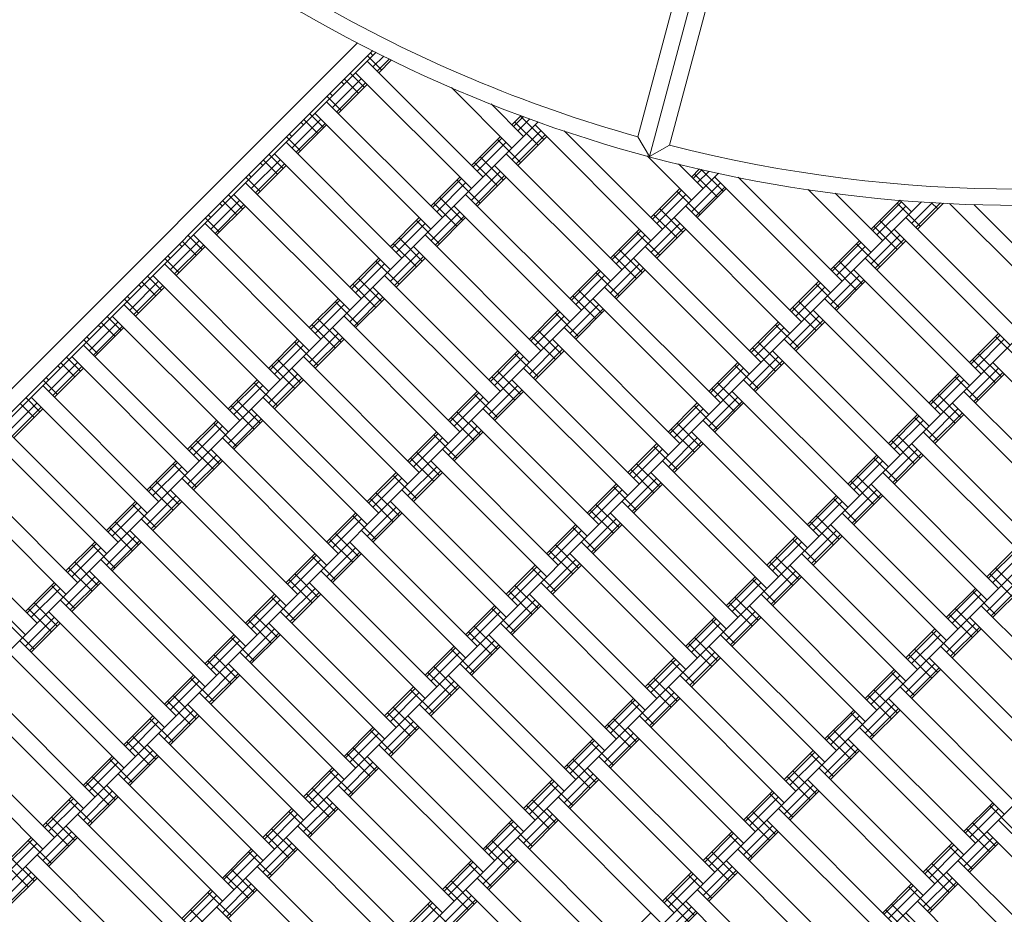
# Model space of a CAD drawing. Units: millimetres. Extents: x -4623 to 6385, y -3298 to 2813.
# Drawn here: x 699 to 1300, y -879 to -333 of the extents above; entities that cross this region are included whole.
import ezdxf

# ---------------------------------------------------------------- set-up
doc = ezdxf.new("R2010")
doc.units = ezdxf.units.MM
doc.header["$MEASUREMENT"] = 0
doc.layers.add('LINARIUM_Nr_Pióra__7', color=7, linetype='Continuous', lineweight=0)
doc.layers.add('LINARIUM_WYMIAR_Nr_Pióra__1', color=1, linetype='Continuous', lineweight=0)
doc.layers.add('LINARIUM_WYMIAR', color=7, linetype='Continuous')
doc.styles.add('GENERATED_STYLE_1', font='txt', dxfattribs={"width": 0.999153})
doc.dimstyles.new('GENERATED_STYLE__1', dxfattribs={"dimtxt": 100, "dimasz": 183.574879, "dimexe": 0.18, "dimexo": 0, "dimgap": 0.09, "dimtad": 1, "dimtih": 1, "dimtoh": 1, "dimdec": 0, "dimlfac": 0.1, "dimzin": 0, "dimdsep": 46, "dimtxsty": 'GENERATED_STYLE_1', "dimblk": 'ARROWHEAD_5', "dimblk1": 'ARROWHEAD_5', "dimblk2": 'ARROWHEAD_5', "dimcen": 0.09, "dimclrd": 1, "dimclre": 1, "dimclrt": 1, "dimazin": 0, "dimtfac": 1, "dimtdec": 4, "dimtmove": 0, "dimatfit": 3, "dimfxl": 0, "dimtolj": 1, "dimtzin": 0, "dimarcsym": 0})
doc.dimstyles.new('GENERATED_STYLE__2', dxfattribs={"dimtxt": 100, "dimasz": 183.574879, "dimexe": 0.18, "dimexo": 0, "dimgap": 0.09, "dimtad": 1, "dimdec": 0, "dimlfac": 0.1, "dimzin": 0, "dimdsep": 46, "dimtxsty": 'GENERATED_STYLE_1', "dimblk": 'ARROWHEAD_5', "dimblk1": 'ARROWHEAD_5', "dimblk2": 'ARROWHEAD_5', "dimcen": 0.09, "dimclrd": 1, "dimclre": 1, "dimclrt": 1, "dimazin": 0, "dimtfac": 1, "dimtdec": 4, "dimtmove": 0, "dimatfit": 3, "dimfxl": 0, "dimtolj": 1, "dimtzin": 0, "dimarcsym": 0})

# ---------------------------------------------------------------- blocks, each defined once
blk = doc.blocks.new('*D1')
at = {"layer": 'LINARIUM_WYMIAR_Nr_Pióra__1', "linetype": 'Continuous'}
for points in [[(-3499.94, -3116.5), (-3313.34, -3166.5), (-3313.34, -3066.5)], [(3500.22, -3116.5), (3313.62, -3066.5), (3313.62, -3166.5)]]:
    blk.add_hatch(color=256, dxfattribs=at).paths.add_polyline_path(points)
for p, q in [((-3499.94, -3297.66), (-3499.94, -2935.34)), ((3500.22, -3297.66), (3500.22, -2935.34)), ((-3499.94, -3116.5), (-3313.34, -3066.5)), ((-3313.34, -3066.5), (-3313.34, -3166.5)), ((3500.22, -3116.5), (3313.62, -3066.5)), ((3313.62, -3166.5), (3313.62, -3066.5)), ((-3499.94, -3116.5), (-3313.34, -3166.5)), ((-3313.34, -3116.5), (3313.62, -3116.5)), ((3500.22, -3116.5), (3313.62, -3166.5))]:
    blk.add_line(p, q, dxfattribs=at)
at = {"layer": 'LINARIUM_WYMIAR_Nr_Pióra__1', "insert": (-114.27, -3096.5), "char_height": 100, "attachment_point": 7, "style": 'GENERATED_STYLE_1'}
blk.add_mtext('{700}', dxfattribs=at)
blk = doc.blocks.new('ARROWHEAD_5')
at = {"color": 0, "linetype": 'Continuous', "lineweight": 0}
blk.add_line((0, 0), (-1, 0), dxfattribs=at)
blk.add_solid([(-1, 0.2679), (0, 0), (-1, -0.2679), (-1, 0.2679)], dxfattribs=at)
blk = doc.blocks.new('*D4')
at = {"layer": 'LINARIUM_WYMIAR_Nr_Pióra__1', "linetype": 'Continuous'}
for points in [[(6203.5, 2726.37), (6153.5, 2539.77), (6253.5, 2539.77)], [(6203.5, -2625.14), (6253.5, -2438.54), (6153.5, -2438.54)]]:
    blk.add_hatch(color=256, dxfattribs=at).paths.add_polyline_path(points)
for p, q in [((6384.66, 2726.37), (6022.34, 2726.37)), ((6203.5, 2726.37), (6153.5, 2539.77)), ((6203.5, 2726.37), (6253.5, 2539.77)), ((6253.5, 2539.77), (6153.5, 2539.77)), ((6203.5, -2438.54), (6203.5, 2539.77)), ((6203.5, -2625.14), (6153.5, -2438.54)), ((6153.5, -2438.54), (6253.5, -2438.54)), ((6203.5, -2625.14), (6253.5, -2438.54)), ((6384.66, -2625.14), (6022.34, -2625.14))]:
    blk.add_line(p, q, dxfattribs=at)
at = {"layer": 'LINARIUM_WYMIAR_Nr_Pióra__1', "insert": (6183.5, -63.79), "char_height": 100, "attachment_point": 7, "rotation": 90, "style": 'GENERATED_STYLE_1'}
blk.add_mtext('{535}', dxfattribs=at)

msp = doc.modelspace()

# ---------------------------------------------------------------- linework, layer by layer
at = {"layer": 'LINARIUM_Nr_Pióra__7', "linetype": 'Continuous'}
for p, q in [((1153.14, -155.51), (1083.26, -416.31)), ((1076.11, -404.33), (1140.9, -162.53)), ((1095.47, -409.52), (1160.25, -167.74)), ((905.16, -346.91), (390.31, -861.77)), ((914.5, -351.72), (398.57, -867.65)), ((477.92, -791.24), (916.45, -352.71)), ((913.03, -353.19), (914.51, -354.66)), ((981.68, -428.91), (910.97, -358.2)), ((911.26, -354.95), (919.81, -363.5)), ((914.51, -361.73), (921.17, -355.07)), ((917.09, -364.32), (924.64, -356.78)), ((918.04, -365.27), (925.91, -357.4)), ((900.66, -365.56), (909.2, -374.11)), ((903.9, -365.27), (974.61, -435.98)), ((889.76, -386.48), (907.44, -368.8)), ((892.35, -389.07), (910.02, -371.39)), ((893.29, -390.02), (910.97, -372.34)), ((896.83, -372.34), (895.35, -370.86)), ((897.12, -369.1), (905.67, -377.64)), ((888.28, -377.94), (889.76, -379.41)), ((962.35, -374.22), (999.36, -411.23)), ((886.22, -382.95), (956.93, -453.66)), ((886.52, -379.7), (895.06, -388.25)), ((1006.43, -404.16), (986.57, -384.3)), ((1086.03, -1031.66), (1734.17, -383.53)), ((875.91, -390.31), (884.45, -398.85)), ((879.15, -390.02), (949.86, -460.73)), ((587.52, -823.06), (1015.41, -395.18)), ((865.01, -411.23), (882.69, -393.55)), ((867.6, -413.82), (885.27, -396.14)), ((870.61, -395.61), (872.08, -397.09)), ((872.37, -393.85), (880.92, -402.39)), ((999.36, -397.09), (1005.05, -391.4)), ((1000.31, -398.03), (1006.43, -391.91)), ((1001.13, -395.32), (1015.27, -409.46)), ((1002.89, -400.62), (1010.2, -393.31)), ((1004.66, -391.78), (1018.8, -405.93)), ((868.54, -414.76), (886.22, -397.09)), ((999.36, -418.3), (1017.04, -400.62)), ((1013.5, -397.09), (1084.21, -467.8)), ((1091.28, -460.73), (1031.22, -400.66)), ((861.47, -407.69), (932.18, -478.4)), ((861.77, -404.45), (870.31, -413)), ((863.53, -402.68), (865.01, -404.16)), ((974.61, -421.84), (992.29, -404.16)), ((975.56, -422.78), (993.24, -405.11)), ((976.43, -999.84), (1570.75, -405.53)), ((978.15, -425.37), (995.82, -407.69)), ((990.52, -405.93), (1004.66, -420.07)), ((1001.95, -420.89), (1019.63, -403.21)), ((1002.89, -421.84), (1020.57, -404.16)), ((1076.11, -404.33), (1083.26, -416.31)), ((1083.26, -416.31), (1095.47, -409.52)), ((840.26, -435.98), (857.94, -418.3)), ((847.33, -421.84), (845.86, -420.36)), ((847.62, -418.59), (856.17, -427.14)), ((851.16, -415.06), (859.71, -423.6)), ((854.4, -414.76), (925.11, -485.48)), ((976.38, -420.07), (990.52, -434.21)), ((979.91, -416.53), (994.06, -430.67)), ((1066.53, -485.48), (995.82, -414.76)), ((1081.84, -415.93), (1108.96, -443.05)), ((647.63, -904.38), (1125.46, -426.55)), ((842.85, -438.57), (860.53, -420.89)), ((843.8, -439.51), (861.47, -421.84)), ((974.61, -443.05), (992.29, -425.37)), ((988.75, -421.84), (1059.46, -492.55)), ((1116.03, -435.98), (1100.96, -420.91)), ((1108.96, -428.91), (1113.89, -423.98)), ((1109.91, -429.85), (1115.43, -424.33)), ((1112.5, -432.44), (1119.64, -425.29)), ((1114.86, -424.2), (1128.41, -437.75)), ((836.72, -432.44), (907.44, -503.15)), ((837.02, -429.2), (845.56, -437.75)), ((838.79, -427.43), (840.26, -428.91)), ((949.86, -446.58), (967.54, -428.91)), ((950.81, -447.53), (968.49, -429.85)), ((953.4, -450.12), (971.08, -432.44)), ((965.77, -430.67), (979.91, -444.82)), ((977.2, -445.64), (994.88, -427.96)), ((978.15, -446.58), (995.82, -428.91)), ((1108.96, -450.12), (1126.64, -432.44)), ((1110.73, -427.14), (1124.87, -441.28)), ((1123.1, -428.91), (1193.81, -499.62)), ((1137.36, -429.02), (1200.88, -492.55)), ((1084.21, -453.66), (1101.89, -435.98)), ((1085.16, -454.6), (1102.84, -436.93)), ((1100.12, -437.75), (1114.26, -451.89)), ((1111.55, -452.71), (1129.23, -435.03)), ((1112.5, -453.66), (1130.17, -435.98)), ((1180.21, -436.51), (1218.56, -474.87)), ((757.23, -936.2), (1249.42, -444.01)), ((815.51, -460.73), (833.19, -443.05)), ((822.88, -443.34), (831.42, -451.89)), ((826.41, -439.81), (834.96, -448.35)), ((829.65, -439.51), (900.36, -510.22)), ((891.58, -943.27), (1392.96, -441.89)), ((955.17, -441.28), (969.31, -455.42)), ((1041.79, -510.22), (971.08, -439.51)), ((1087.75, -457.19), (1105.43, -439.51)), ((1225.63, -467.8), (1196.64, -438.81)), ((1218.56, -460.73), (1236.24, -443.05)), ((1219.51, -461.67), (1237.19, -444)), ((1236.2, -443.01), (1243.31, -450.12)), ((1243.31, -457.19), (1256.06, -444.44)), ((1245.9, -459.78), (1260.96, -444.72)), ((1255.25, -444.39), (1259.22, -448.35)), ((818.1, -463.32), (835.78, -445.64)), ((819.05, -464.26), (836.72, -446.58)), ((821.11, -445.11), (822.58, -446.58)), ((949.86, -467.8), (967.54, -450.12)), ((951.63, -444.82), (965.77, -458.96)), ((964, -446.58), (1034.71, -517.3)), ((1089.52, -448.35), (1103.66, -462.49)), ((1176.14, -517.3), (1105.43, -446.58)), ((1222.1, -464.26), (1239.78, -446.58)), ((1234.47, -444.82), (1248.61, -458.96)), ((1246.85, -460.73), (1262.76, -444.81)), ((1266.47, -445), (1328.16, -506.69)), ((1281.21, -445.59), (1335.24, -499.62)), ((812.27, -453.95), (820.81, -462.49)), ((814.04, -452.18), (815.51, -453.66)), ((925.11, -471.33), (942.79, -453.66)), ((926.06, -472.28), (943.74, -454.6)), ((941.02, -455.42), (955.17, -469.57)), ((952.45, -470.39), (970.13, -452.71)), ((953.4, -471.33), (971.08, -453.66)), ((1085.98, -451.89), (1100.12, -466.03)), ((1098.35, -453.66), (1169.06, -524.37)), ((1223.87, -455.42), (1238.01, -469.57)), ((1239.78, -453.66), (1310.49, -524.37)), ((882.69, -527.9), (811.98, -457.19)), ((928.65, -474.87), (946.33, -457.19)), ((1059.46, -478.4), (1077.14, -460.73)), ((1060.41, -479.35), (1078.09, -461.67)), ((1075.37, -462.49), (1089.52, -476.64)), ((1084.21, -474.87), (1101.89, -457.19)), ((1086.8, -477.46), (1104.48, -459.78)), ((1087.75, -478.4), (1105.43, -460.73)), ((1220.33, -458.96), (1234.47, -473.1)), ((1232.7, -460.73), (1303.42, -531.44)), ((790.76, -485.48), (808.44, -467.8)), ((798.13, -468.09), (806.67, -476.64)), ((801.66, -464.56), (810.21, -473.1)), ((804.9, -464.26), (875.62, -534.97)), ((930.42, -466.03), (944.56, -480.17)), ((946.33, -464.26), (1017.04, -534.97)), ((1063, -481.94), (1080.68, -464.26)), ((1193.81, -485.48), (1211.49, -467.8)), ((1194.76, -486.42), (1212.44, -468.75)), ((1218.56, -481.94), (1236.24, -464.26)), ((1221.15, -484.53), (1238.83, -466.85)), ((1222.1, -485.48), (1239.78, -467.8)), ((793.35, -488.06), (811.03, -470.39)), ((794.3, -489.01), (811.98, -471.33)), ((796.36, -469.86), (797.83, -471.33)), ((926.88, -469.57), (941.02, -483.71)), ((939.26, -471.33), (1009.97, -542.04)), ((1064.77, -473.1), (1078.91, -487.24)), ((1080.68, -471.33), (1151.39, -542.04)), ((1197.35, -489.01), (1215.03, -471.33)), ((1209.72, -469.57), (1223.87, -483.71)), ((787.52, -478.7), (796.07, -487.24)), ((789.29, -476.93), (790.76, -478.4)), ((900.36, -496.08), (918.04, -478.4)), ((901.31, -497.03), (918.99, -479.35)), ((916.27, -480.17), (930.42, -494.31)), ((925.11, -492.55), (942.79, -474.87)), ((927.7, -495.13), (945.38, -477.46)), ((928.65, -496.08), (946.33, -478.4)), ((1061.23, -476.64), (1075.37, -490.78)), ((1073.61, -478.4), (1144.32, -549.12)), ((1199.12, -480.17), (1213.26, -494.31)), ((1215.03, -478.4), (1285.74, -549.12)), ((787.23, -481.94), (857.94, -552.65)), ((903.9, -499.62), (921.58, -481.94)), ((1034.71, -503.15), (1052.39, -485.48)), ((1035.66, -504.1), (1053.34, -486.42)), ((1059.46, -499.62), (1077.14, -481.94)), ((1062.05, -502.21), (1079.73, -484.53)), ((1063, -503.15), (1080.68, -485.48)), ((1195.58, -483.71), (1209.72, -497.85)), ((1207.96, -485.48), (1278.67, -556.19)), ((766.01, -510.22), (783.69, -492.55)), ((776.91, -489.3), (785.46, -497.85)), ((780.16, -489.01), (850.87, -559.72)), ((905.67, -490.78), (919.81, -504.92)), ((921.58, -489.01), (992.29, -559.72)), ((1038.25, -506.69), (1055.93, -489.01)), ((1050.62, -487.24), (1064.77, -501.39)), ((1169.06, -510.22), (1186.74, -492.55)), ((1193.81, -506.69), (1211.49, -489.01)), ((1196.4, -509.28), (1214.08, -491.6)), ((1197.35, -510.22), (1215.03, -492.55)), ((768.6, -512.81), (786.28, -495.13)), ((769.55, -513.76), (787.23, -496.08)), ((773.09, -496.08), (771.61, -494.61)), ((773.38, -492.84), (781.92, -501.39)), ((902.13, -494.31), (916.27, -508.46)), ((914.51, -496.08), (985.22, -566.79)), ((1040.02, -497.85), (1054.16, -511.99)), ((1055.93, -496.08), (1126.64, -566.79)), ((1170.01, -511.17), (1187.69, -493.49)), ((1172.6, -513.76), (1190.28, -496.08)), ((1184.97, -494.31), (1199.12, -508.46)), ((762.77, -503.45), (771.32, -511.99)), ((764.54, -501.68), (766.01, -503.15)), ((875.62, -520.83), (893.29, -503.15)), ((876.56, -521.78), (894.24, -504.1)), ((900.36, -517.3), (918.04, -499.62)), ((902.95, -519.88), (920.63, -502.21)), ((903.9, -520.83), (921.58, -503.15)), ((1036.48, -501.39), (1050.62, -515.53)), ((1048.86, -503.15), (1119.57, -573.86)), ((1260.99, -573.86), (1190.28, -503.15)), ((762.48, -506.69), (833.19, -577.4)), ((879.15, -524.37), (896.83, -506.69)), ((891.53, -504.92), (905.67, -519.06)), ((1009.97, -527.9), (1027.64, -510.22)), ((1034.71, -524.37), (1052.39, -506.69)), ((1037.3, -526.95), (1054.98, -509.28)), ((1038.25, -527.9), (1055.93, -510.22)), ((1170.83, -508.46), (1184.97, -522.6)), ((1174.37, -504.92), (1188.51, -519.06)), ((1183.21, -510.22), (1253.92, -580.93)), ((752.17, -514.05), (760.71, -522.6)), ((755.41, -513.76), (826.12, -584.47)), ((880.92, -515.53), (895.06, -529.67)), ((967.54, -584.47), (896.83, -513.76)), ((1010.91, -528.85), (1028.59, -511.17)), ((1013.5, -531.44), (1031.18, -513.76)), ((1025.88, -511.99), (1040.02, -526.13)), ((1169.06, -531.44), (1186.74, -513.76)), ((1171.65, -534.03), (1189.33, -516.35)), ((741.27, -534.97), (758.94, -517.3)), ((743.85, -537.56), (761.53, -519.88)), ((744.8, -538.51), (762.48, -520.83)), ((746.86, -519.36), (748.34, -520.83)), ((748.63, -517.59), (757.18, -526.13)), ((877.38, -519.06), (891.53, -533.21)), ((889.76, -520.83), (960.47, -591.54)), ((1015.27, -522.6), (1029.41, -536.74)), ((1031.18, -520.83), (1101.89, -591.54)), ((1144.32, -534.97), (1161.99, -517.3)), ((1145.26, -535.92), (1162.94, -518.24)), ((1147.85, -538.51), (1165.53, -520.83)), ((1160.23, -519.06), (1174.37, -533.21)), ((1172.6, -534.97), (1190.28, -517.3)), ((738.02, -528.2), (746.57, -536.74)), ((739.79, -526.43), (741.27, -527.9)), ((850.87, -545.58), (868.54, -527.9)), ((851.81, -546.53), (869.49, -528.85)), ((875.62, -542.04), (893.29, -524.37)), ((878.2, -544.63), (895.88, -526.95)), ((879.15, -545.58), (896.83, -527.9)), ((1011.73, -526.13), (1025.88, -540.28)), ((1024.11, -527.9), (1094.82, -598.61)), ((1236.24, -598.61), (1165.53, -527.9)), ((1278.67, -542.04), (1296.34, -524.37)), ((1279.61, -542.99), (1297.29, -525.31)), ((1282.2, -545.58), (1299.88, -527.9)), ((1294.58, -526.13), (1308.72, -540.28)), ((737.73, -531.44), (808.44, -602.15)), ((854.4, -549.12), (872.08, -531.44)), ((866.78, -529.67), (880.92, -543.81)), ((1009.97, -549.12), (1027.64, -531.44)), ((1012.55, -551.7), (1030.23, -534.03)), ((1146.08, -533.21), (1160.23, -547.35)), ((1149.62, -529.67), (1163.76, -543.81)), ((727.42, -538.8), (735.96, -547.35)), ((730.66, -538.51), (801.37, -609.22)), ((856.17, -540.28), (870.31, -554.42)), ((872.08, -538.51), (942.79, -609.22)), ((985.22, -552.65), (1002.89, -534.97)), ((986.16, -553.6), (1003.84, -535.92)), ((988.75, -556.19), (1006.43, -538.51)), ((1001.13, -536.74), (1015.27, -550.88)), ((1013.5, -552.65), (1031.18, -534.97)), ((1144.32, -556.19), (1161.99, -538.51)), ((1158.46, -534.97), (1229.17, -605.68)), ((1280.43, -540.28), (1294.58, -554.42)), ((1283.97, -536.74), (1298.11, -550.88)), ((716.52, -559.72), (734.19, -542.04)), ((719.1, -562.31), (736.78, -544.63)), ((720.05, -563.26), (737.73, -545.58)), ((722.11, -544.11), (723.59, -545.58)), ((723.88, -542.34), (732.43, -550.88)), ((852.63, -543.81), (866.78, -557.95)), ((865.01, -545.58), (935.72, -616.29)), ((1006.43, -545.58), (1077.14, -616.29)), ((1119.57, -559.72), (1137.25, -542.04)), ((1120.51, -560.67), (1138.19, -542.99)), ((1123.1, -563.26), (1140.78, -545.58)), ((1135.48, -543.81), (1149.62, -557.95)), ((1146.9, -558.77), (1164.58, -541.1)), ((1147.85, -559.72), (1165.53, -542.04)), ((1278.67, -563.26), (1296.34, -545.58)), ((1292.81, -542.04), (1363.52, -612.75)), ((715.04, -551.18), (716.52, -552.65)), ((826.12, -570.33), (843.8, -552.65)), ((850.87, -566.79), (868.54, -549.12)), ((853.46, -569.38), (871.13, -551.7)), ((854.4, -570.33), (872.08, -552.65)), ((986.98, -550.88), (1001.13, -565.03)), ((990.52, -547.35), (1004.66, -561.49)), ((999.36, -552.65), (1070.07, -623.36)), ((1140.78, -552.65), (1211.49, -623.36)), ((1253.92, -566.79), (1271.6, -549.12)), ((1254.87, -567.74), (1272.54, -550.06)), ((1257.45, -570.33), (1275.13, -552.65)), ((1269.83, -550.88), (1283.97, -565.03)), ((1281.25, -565.85), (1298.93, -548.17)), ((1282.2, -566.79), (1299.88, -549.12)), ((712.98, -556.19), (783.69, -626.9)), ((713.27, -552.94), (721.82, -561.49)), ((827.07, -571.28), (844.74, -553.6)), ((829.65, -573.86), (847.33, -556.19)), ((842.03, -554.42), (856.17, -568.56)), ((985.22, -573.86), (1002.89, -556.19)), ((987.81, -576.45), (1005.48, -558.77)), ((1121.34, -557.95), (1135.48, -572.1)), ((1124.87, -554.42), (1139.01, -568.56)), ((702.67, -563.55), (711.21, -572.1)), ((705.91, -563.26), (776.62, -633.97)), ((847.33, -563.26), (918.04, -633.97)), ((960.47, -577.4), (978.15, -559.72)), ((961.42, -578.35), (979.09, -560.67)), ((964, -580.93), (981.68, -563.26)), ((976.38, -561.49), (990.52, -575.63)), ((988.75, -577.4), (1006.43, -559.72)), ((1119.57, -580.93), (1137.25, -563.26)), ((1133.71, -559.72), (1204.42, -630.43)), ((1259.22, -561.49), (1273.36, -575.63)), ((1345.84, -630.43), (1275.13, -559.72)), ((691.77, -584.47), (709.45, -566.79)), ((694.36, -587.06), (712.03, -569.38)), ((695.3, -588.01), (712.98, -570.33)), ((699.13, -567.09), (707.68, -575.63)), ((827.89, -568.56), (842.03, -582.7)), ((831.42, -565.03), (845.56, -579.17)), ((840.26, -570.33), (910.97, -641.04)), ((981.68, -570.33), (1052.39, -641.04)), ((1094.82, -584.47), (1112.5, -566.79)), ((1095.77, -585.42), (1113.44, -567.74)), ((1098.35, -588.01), (1116.03, -570.33)), ((1110.73, -568.56), (1124.87, -582.7)), ((1122.16, -583.52), (1139.83, -565.85)), ((1123.1, -584.47), (1140.78, -566.79)), ((1253.92, -588.01), (1271.6, -570.33)), ((1255.69, -565.03), (1269.83, -579.17)), ((1268.06, -566.79), (1338.77, -637.5)), ((826.12, -591.54), (843.8, -573.86)), ((828.71, -594.13), (846.38, -576.45)), ((962.24, -575.63), (976.38, -589.77)), ((965.77, -572.1), (979.91, -586.24)), ((1229.17, -591.54), (1246.85, -573.86)), ((1230.12, -592.49), (1247.79, -574.81)), ((1245.08, -575.63), (1259.22, -589.77)), ((1256.51, -590.59), (1274.18, -572.92)), ((1257.45, -591.54), (1275.13, -573.86)), ((758.94, -651.65), (688.23, -580.93)), ((801.37, -595.08), (819.05, -577.4)), ((802.32, -596.02), (819.99, -578.35)), ((804.9, -598.61), (822.58, -580.93)), ((817.28, -579.17), (831.42, -593.31)), ((829.65, -595.08), (847.33, -577.4)), ((960.47, -598.61), (978.15, -580.93)), ((974.61, -577.4), (1045.32, -648.11)), ((1096.59, -582.7), (1110.73, -596.84)), ((1100.12, -579.17), (1114.26, -593.31)), ((1186.74, -648.11), (1116.03, -577.4)), ((1232.7, -595.08), (1250.38, -577.4)), ((681.16, -588.01), (751.87, -658.72)), ((822.58, -588.01), (893.29, -658.72)), ((935.72, -602.15), (953.4, -584.47)), ((936.67, -603.1), (954.34, -585.42)), ((939.26, -605.68), (956.93, -588.01)), ((951.63, -586.24), (965.77, -600.38)), ((963.06, -601.2), (980.73, -583.52)), ((964, -602.15), (981.68, -584.47)), ((1094.82, -605.68), (1112.5, -588.01)), ((1108.96, -584.47), (1179.67, -655.18)), ((1234.47, -586.24), (1248.61, -600.38)), ((1250.38, -584.47), (1321.09, -655.18)), ((803.14, -593.31), (817.28, -607.45)), ((806.67, -589.77), (820.81, -603.92)), ((1070.07, -609.22), (1087.75, -591.54)), ((1071.02, -610.17), (1088.7, -592.49)), ((1085.98, -593.31), (1100.12, -607.45)), ((1097.41, -608.27), (1115.08, -590.59)), ((1098.35, -609.22), (1116.03, -591.54)), ((1230.94, -589.77), (1245.08, -603.92)), ((1243.31, -591.54), (1314.02, -662.25)), ((801.37, -616.29), (819.05, -598.61)), ((815.51, -595.08), (886.22, -665.79)), ((937.49, -600.38), (951.63, -614.52)), ((941.02, -596.84), (955.17, -610.99)), ((956.93, -595.08), (1027.64, -665.79)), ((1073.61, -612.75), (1091.28, -595.08)), ((1204.42, -616.29), (1222.1, -598.61)), ((1205.37, -617.24), (1223.05, -599.56)), ((1220.33, -600.38), (1234.47, -614.52)), ((1229.17, -612.75), (1246.85, -595.08)), ((1231.76, -615.34), (1249.43, -597.67)), ((1232.7, -616.29), (1250.38, -598.61)), ((734.19, -676.39), (663.48, -605.68)), ((776.62, -619.83), (794.3, -602.15)), ((777.57, -620.77), (795.25, -603.1)), ((780.16, -623.36), (797.83, -605.68)), ((792.53, -603.92), (806.67, -618.06)), ((803.96, -618.88), (821.64, -601.2)), ((804.9, -619.83), (822.58, -602.15)), ((935.72, -623.36), (953.4, -605.68)), ((949.86, -602.15), (1020.57, -672.86)), ((1075.37, -603.92), (1089.52, -618.06)), ((1091.28, -602.15), (1161.99, -672.86)), ((1207.96, -619.83), (1225.63, -602.15)), ((656.41, -612.75), (727.12, -683.47)), ((797.83, -612.75), (868.54, -683.47)), ((910.97, -626.9), (928.65, -609.22)), ((911.92, -627.84), (929.6, -610.17)), ((914.51, -630.43), (932.18, -612.75)), ((926.88, -610.99), (941.02, -625.13)), ((938.31, -625.95), (955.99, -608.27)), ((939.26, -626.9), (956.93, -609.22)), ((1070.07, -630.43), (1087.75, -612.75)), ((1071.84, -607.45), (1085.98, -621.59)), ((1084.21, -609.22), (1154.92, -679.93)), ((1209.72, -610.99), (1223.87, -625.13)), ((1296.34, -679.93), (1225.63, -609.22)), ((778.39, -618.06), (792.53, -632.2)), ((781.92, -614.52), (796.07, -628.66)), ((1045.32, -633.97), (1063, -616.29)), ((1046.27, -634.92), (1063.95, -617.24)), ((1061.23, -618.06), (1075.37, -632.2)), ((1072.66, -633.02), (1090.34, -615.34)), ((1073.61, -633.97), (1091.28, -616.29)), ((1206.19, -614.52), (1220.33, -628.66)), ((1218.56, -616.29), (1289.27, -687)), ((776.62, -641.04), (794.3, -623.36)), ((790.76, -619.83), (861.47, -690.54)), ((916.27, -621.59), (930.42, -635.74)), ((1002.89, -690.54), (932.18, -619.83)), ((1048.86, -637.5), (1066.53, -619.83)), ((1179.67, -641.04), (1197.35, -623.36)), ((1180.62, -641.99), (1198.3, -624.31)), ((1204.42, -637.5), (1222.1, -619.83)), ((1207.01, -640.09), (1224.69, -622.41)), ((1207.96, -641.04), (1225.63, -623.36)), ((709.45, -701.14), (638.73, -630.43)), ((751.87, -644.57), (769.55, -626.9)), ((752.82, -645.52), (770.5, -627.84)), ((755.41, -648.11), (773.09, -630.43)), ((767.78, -628.66), (781.92, -642.81)), ((779.21, -643.63), (796.89, -625.95)), ((780.16, -644.57), (797.83, -626.9)), ((910.97, -648.11), (928.65, -630.43)), ((912.74, -625.13), (926.88, -639.27)), ((925.11, -626.9), (995.82, -697.61)), ((1050.62, -628.66), (1064.77, -642.81)), ((1137.25, -697.61), (1066.53, -626.9)), ((1183.21, -644.57), (1200.88, -626.9)), ((1195.58, -625.13), (1209.72, -639.27)), ((886.22, -651.65), (903.9, -633.97)), ((887.17, -652.59), (904.85, -634.92)), ((902.13, -635.74), (916.27, -649.88)), ((913.56, -650.7), (931.24, -633.02)), ((914.51, -651.65), (932.18, -633.97)), ((1047.09, -632.2), (1061.23, -646.34)), ((1059.46, -633.97), (1130.17, -704.68)), ((1184.97, -635.74), (1199.12, -649.88)), ((1200.88, -633.97), (1271.6, -704.68)), ((631.66, -637.5), (702.37, -708.21)), ((753.64, -642.81), (767.78, -656.95)), ((757.18, -639.27), (771.32, -653.41)), ((843.8, -708.21), (773.09, -637.5)), ((889.76, -655.18), (907.44, -637.5)), ((1020.57, -658.72), (1038.25, -641.04)), ((1021.52, -659.66), (1039.2, -641.99)), ((1036.48, -642.81), (1050.62, -656.95)), ((1045.32, -655.18), (1063, -637.5)), ((1047.91, -657.77), (1065.59, -640.09)), ((1048.86, -658.72), (1066.53, -641.04)), ((1181.44, -639.27), (1195.58, -653.41)), ((1193.81, -641.04), (1264.52, -711.75)), ((751.87, -665.79), (769.55, -648.11)), ((766.01, -644.57), (836.72, -715.29)), ((891.53, -646.34), (905.67, -660.48)), ((978.15, -715.29), (907.44, -644.57)), ((1024.11, -662.25), (1041.79, -644.57)), ((1154.92, -665.79), (1172.6, -648.11)), ((1155.87, -666.74), (1173.55, -649.06)), ((1179.67, -662.25), (1197.35, -644.57)), ((1182.26, -664.84), (1199.94, -647.16)), ((1183.21, -665.79), (1200.88, -648.11)), ((727.12, -669.32), (744.8, -651.65)), ((728.07, -670.27), (745.75, -652.59)), ((743.03, -653.41), (757.18, -667.56)), ((754.46, -668.38), (772.14, -650.7)), ((755.41, -669.32), (773.09, -651.65)), ((887.99, -649.88), (902.13, -664.02)), ((900.36, -651.65), (971.08, -722.36)), ((1025.88, -653.41), (1040.02, -667.56)), ((1112.5, -722.36), (1041.79, -651.65)), ((1158.46, -669.32), (1176.14, -651.65)), ((1170.83, -649.88), (1184.97, -664.02)), ((730.66, -672.86), (748.34, -655.18)), ((861.47, -676.39), (879.15, -658.72)), ((862.42, -677.34), (880.1, -659.66)), ((877.38, -660.48), (891.53, -674.63)), ((886.22, -672.86), (903.9, -655.18)), ((888.81, -675.45), (906.49, -657.77)), ((889.76, -676.39), (907.44, -658.72)), ((1022.34, -656.95), (1036.48, -671.09)), ((1034.71, -658.72), (1105.43, -729.43)), ((1160.23, -660.48), (1174.37, -674.63)), ((1246.85, -729.43), (1176.14, -658.72)), ((1289.27, -672.86), (1306.95, -655.18)), ((1290.22, -673.81), (1307.9, -656.13)), ((1292.81, -676.39), (1310.49, -658.72)), ((732.43, -664.02), (746.57, -678.16)), ((819.05, -732.96), (748.34, -662.25)), ((865.01, -679.93), (882.69, -662.25)), ((995.82, -683.47), (1013.5, -665.79)), ((996.77, -684.41), (1014.45, -666.74)), ((1020.57, -679.93), (1038.25, -662.25)), ((1023.16, -682.52), (1040.84, -664.84)), ((1024.11, -683.47), (1041.79, -665.79)), ((1156.69, -664.02), (1170.83, -678.16)), ((1169.06, -665.79), (1239.78, -736.5)), ((727.12, -690.54), (744.8, -672.86)), ((728.89, -667.56), (743.03, -681.7)), ((741.27, -669.32), (811.98, -740.03)), ((866.78, -671.09), (880.92, -685.23)), ((953.4, -740.03), (882.69, -669.32)), ((999.36, -687), (1017.04, -669.32)), ((1011.73, -667.56), (1025.88, -681.7)), ((1130.17, -690.54), (1147.85, -672.86)), ((1154.92, -687), (1172.6, -669.32)), ((1157.51, -689.59), (1175.19, -671.91)), ((1158.46, -690.54), (1176.14, -672.86)), ((1291.04, -671.09), (1305.18, -685.23)), ((1294.58, -667.56), (1308.72, -681.7)), ((702.37, -694.07), (720.05, -676.39)), ((703.32, -695.02), (721, -677.34)), ((718.28, -678.16), (732.43, -692.3)), ((729.71, -693.12), (747.39, -675.45)), ((730.66, -694.07), (748.34, -676.39)), ((863.24, -674.63), (877.38, -688.77)), ((875.62, -676.39), (946.33, -747.11)), ((1001.13, -678.16), (1015.27, -692.3)), ((1087.75, -747.11), (1017.04, -676.39)), ((1131.12, -691.48), (1148.8, -673.81)), ((1133.71, -694.07), (1151.39, -676.39)), ((1146.08, -674.63), (1160.23, -688.77)), ((1289.27, -694.07), (1306.95, -676.39)), ((1291.86, -696.66), (1309.54, -678.98)), ((705.91, -697.61), (723.59, -679.93)), ((836.72, -701.14), (854.4, -683.47)), ((837.67, -702.09), (855.35, -684.41)), ((861.47, -697.61), (879.15, -679.93)), ((864.06, -700.2), (881.74, -682.52)), ((865.01, -701.14), (882.69, -683.47)), ((997.59, -681.7), (1011.73, -695.84)), ((1009.97, -683.47), (1080.68, -754.18)), ((1222.1, -754.18), (1151.39, -683.47)), ((1264.52, -697.61), (1282.2, -679.93)), ((1265.47, -698.55), (1283.15, -680.88)), ((1268.06, -701.14), (1285.74, -683.47)), ((1280.43, -681.7), (1294.58, -695.84)), ((1292.81, -697.61), (1310.49, -679.93)), ((707.68, -688.77), (721.82, -702.91)), ((723.59, -687), (794.3, -757.71)), ((840.26, -704.68), (857.94, -687)), ((852.63, -685.23), (866.78, -699.38)), ((971.08, -708.21), (988.75, -690.54)), ((995.82, -704.68), (1013.5, -687)), ((998.41, -707.27), (1016.09, -689.59)), ((999.36, -708.21), (1017.04, -690.54)), ((1131.94, -688.77), (1146.08, -702.91)), ((1135.48, -685.23), (1149.62, -699.38)), ((1144.32, -690.54), (1215.03, -761.25)), ((1285.74, -690.54), (1356.45, -761.25)), ((704.14, -692.3), (718.28, -706.45)), ((716.52, -694.07), (787.23, -764.78)), ((842.03, -695.84), (856.17, -709.98)), ((857.94, -694.07), (928.65, -764.78)), ((972.02, -709.16), (989.7, -691.48)), ((974.61, -711.75), (992.29, -694.07)), ((986.98, -692.3), (1001.13, -706.45)), ((1130.17, -711.75), (1147.85, -694.07)), ((1132.76, -714.34), (1150.44, -696.66)), ((1266.29, -695.84), (1280.43, -709.98)), ((1269.83, -692.3), (1283.97, -706.45)), ((693.54, -702.91), (707.68, -717.05)), ((702.37, -715.29), (720.05, -697.61)), ((704.96, -717.87), (722.64, -700.2)), ((705.91, -718.82), (723.59, -701.14)), ((838.49, -699.38), (852.63, -713.52)), ((850.87, -701.14), (921.58, -771.85)), ((976.38, -702.91), (990.52, -717.05)), ((1063, -771.85), (992.29, -701.14)), ((1105.43, -715.29), (1123.1, -697.61)), ((1106.37, -716.23), (1124.05, -698.55)), ((1108.96, -718.82), (1126.64, -701.14)), ((1121.34, -699.38), (1135.48, -713.52)), ((1133.71, -715.29), (1151.39, -697.61)), ((1264.52, -718.82), (1282.2, -701.14)), ((1278.67, -697.61), (1349.38, -768.32)), ((811.98, -725.89), (829.65, -708.21)), ((812.92, -726.84), (830.6, -709.16)), ((836.72, -722.36), (854.4, -704.68)), ((839.31, -724.94), (856.99, -707.27)), ((840.26, -725.89), (857.94, -708.21)), ((972.84, -706.45), (986.98, -720.59)), ((985.22, -708.21), (1055.93, -778.92)), ((1197.35, -778.92), (1126.64, -708.21)), ((1239.78, -722.36), (1257.45, -704.68)), ((1240.72, -723.3), (1258.4, -705.63)), ((1243.31, -725.89), (1260.99, -708.21)), ((1255.69, -706.45), (1269.83, -720.59)), ((1267.11, -721.41), (1284.79, -703.73)), ((1268.06, -722.36), (1285.74, -704.68)), ((698.84, -711.75), (769.55, -782.46)), ((815.51, -729.43), (833.19, -711.75)), ((827.89, -709.98), (842.03, -724.12)), ((971.08, -729.43), (988.75, -711.75)), ((973.66, -732.02), (991.34, -714.34)), ((1107.19, -713.52), (1121.34, -727.66)), ((1110.73, -709.98), (1124.87, -724.12)), ((691.77, -718.82), (762.48, -789.53)), ((817.28, -720.59), (831.42, -734.73)), ((833.19, -718.82), (903.9, -789.53)), ((946.33, -732.96), (964, -715.29)), ((947.27, -733.91), (964.95, -716.23)), ((949.86, -736.5), (967.54, -718.82)), ((962.24, -717.05), (976.38, -731.2)), ((974.61, -732.96), (992.29, -715.29)), ((1105.43, -736.5), (1123.1, -718.82)), ((1119.57, -715.29), (1190.28, -786)), ((1241.54, -720.59), (1255.69, -734.73)), ((1245.08, -717.05), (1259.22, -731.2)), ((1331.7, -786), (1260.99, -715.29)), ((813.74, -724.12), (827.89, -738.27)), ((826.12, -725.89), (896.83, -796.6)), ((967.54, -725.89), (1038.25, -796.6)), ((1080.68, -740.03), (1098.35, -722.36)), ((1081.62, -740.98), (1099.3, -723.3)), ((1084.21, -743.57), (1101.89, -725.89)), ((1096.59, -724.12), (1110.73, -738.27)), ((1108.01, -739.09), (1125.69, -721.41)), ((1108.96, -740.03), (1126.64, -722.36)), ((1239.78, -743.57), (1257.45, -725.89)), ((1253.92, -722.36), (1324.63, -793.07)), ((787.23, -750.64), (804.9, -732.96)), ((811.98, -747.11), (829.65, -729.43)), ((814.56, -749.69), (832.24, -732.02)), ((815.51, -750.64), (833.19, -732.96)), ((948.09, -731.2), (962.24, -745.34)), ((951.63, -727.66), (965.77, -741.8)), ((960.47, -732.96), (1031.18, -803.67)), ((1172.6, -803.67), (1101.89, -732.96)), ((1215.03, -747.11), (1232.7, -729.43)), ((1215.97, -748.05), (1233.65, -730.37)), ((1218.56, -750.64), (1236.24, -732.96)), ((1230.94, -731.2), (1245.08, -745.34)), ((1242.36, -746.16), (1260.04, -728.48)), ((1243.31, -747.11), (1260.99, -729.43)), ((744.8, -807.21), (674.09, -736.5)), ((788.17, -751.59), (805.85, -733.91)), ((790.76, -754.18), (808.44, -736.5)), ((803.14, -734.73), (817.28, -748.87)), ((946.33, -754.18), (964, -736.5)), ((948.91, -756.76), (966.59, -739.09)), ((1082.44, -738.27), (1096.59, -752.41)), ((1085.98, -734.73), (1100.12, -748.87)), ((667.02, -743.57), (737.73, -814.28)), ((879.15, -814.28), (808.44, -743.57)), ((921.58, -757.71), (939.26, -740.03)), ((922.52, -758.66), (940.2, -740.98)), ((925.11, -761.25), (942.79, -743.57)), ((937.49, -741.8), (951.63, -755.94)), ((949.86, -757.71), (967.54, -740.03)), ((1080.68, -761.25), (1098.35, -743.57)), ((1094.82, -740.03), (1165.53, -810.74)), ((1220.33, -741.8), (1234.47, -755.94)), ((1236.24, -740.03), (1306.95, -810.74)), ((789, -748.87), (803.14, -763.01)), ((792.53, -745.34), (806.67, -759.48)), ((801.37, -750.64), (872.08, -821.35)), ((942.79, -750.64), (1013.5, -821.35)), ((1055.93, -764.78), (1073.61, -747.11)), ((1056.88, -765.73), (1074.55, -748.05)), ((1059.46, -768.32), (1077.14, -750.64)), ((1071.84, -748.87), (1085.98, -763.01)), ((1083.26, -763.84), (1100.94, -746.16)), ((1084.21, -764.78), (1101.89, -747.11)), ((1215.03, -768.32), (1232.7, -750.64)), ((1216.79, -745.34), (1230.94, -759.48)), ((1229.17, -747.11), (1299.88, -817.82)), ((787.23, -771.85), (804.9, -754.18)), ((789.82, -774.44), (807.49, -756.76)), ((923.35, -755.94), (937.49, -770.09)), ((926.88, -752.41), (941.02, -766.55)), ((1190.28, -771.85), (1207.96, -754.18)), ((1191.23, -772.8), (1208.9, -755.12)), ((1206.19, -755.94), (1220.33, -770.09)), ((1217.62, -770.91), (1235.29, -753.23)), ((1218.56, -771.85), (1236.24, -754.18)), ((720.05, -831.96), (649.34, -761.25)), ((762.48, -775.39), (780.16, -757.71)), ((763.43, -776.34), (781.1, -758.66)), ((766.01, -778.92), (783.69, -761.25)), ((778.39, -759.48), (792.53, -773.62)), ((790.76, -775.39), (808.44, -757.71)), ((921.58, -778.92), (939.26, -761.25)), ((935.72, -757.71), (1006.43, -828.42)), ((1057.7, -763.01), (1071.84, -777.16)), ((1061.23, -759.48), (1075.37, -773.62)), ((1077.14, -757.71), (1147.85, -828.42)), ((1193.81, -775.39), (1211.49, -757.71)), ((642.27, -768.32), (712.98, -839.03)), ((854.4, -839.03), (783.69, -768.32)), ((896.83, -782.46), (914.51, -764.78)), ((897.78, -783.41), (915.45, -765.73)), ((900.36, -786), (918.04, -768.32)), ((912.74, -766.55), (926.88, -780.69)), ((924.17, -781.51), (941.84, -763.84)), ((925.11, -782.46), (942.79, -764.78)), ((1055.93, -786), (1073.61, -768.32)), ((1070.07, -764.78), (1140.78, -835.49)), ((1195.58, -766.55), (1209.72, -780.69)), ((1211.49, -764.78), (1282.2, -835.49)), ((764.25, -773.62), (778.39, -787.76)), ((767.78, -770.09), (781.92, -784.23)), ((1031.18, -789.53), (1048.86, -771.85)), ((1032.13, -790.48), (1049.8, -772.8)), ((1047.09, -773.62), (1061.23, -787.76)), ((1058.52, -788.58), (1076.19, -770.91)), ((1059.46, -789.53), (1077.14, -771.85)), ((1192.05, -770.09), (1206.19, -784.23)), ((1204.42, -771.85), (1275.13, -842.56)), ((762.48, -796.6), (780.16, -778.92)), ((776.62, -775.39), (847.33, -846.1)), ((898.6, -780.69), (912.74, -794.83)), ((902.13, -777.16), (916.27, -791.3)), ((918.04, -775.39), (988.75, -846.1)), ((1034.71, -793.07), (1052.39, -775.39)), ((1165.53, -796.6), (1183.21, -778.92)), ((1166.48, -797.55), (1184.15, -779.87)), ((1181.44, -780.69), (1195.58, -794.83)), ((1190.28, -793.07), (1207.96, -775.39)), ((1192.87, -795.66), (1210.54, -777.98)), ((1193.81, -796.6), (1211.49, -778.92)), ((737.73, -800.14), (755.41, -782.46)), ((738.68, -801.09), (756.35, -783.41)), ((741.27, -803.67), (758.94, -786)), ((753.64, -784.23), (767.78, -798.37)), ((765.07, -799.19), (782.74, -781.51)), ((766.01, -800.14), (783.69, -782.46)), ((896.83, -803.67), (914.51, -786)), ((910.97, -782.46), (981.68, -853.17)), ((1036.48, -784.23), (1050.62, -798.37)), ((1123.1, -853.17), (1052.39, -782.46)), ((1169.06, -800.14), (1186.74, -782.46)), ((758.94, -793.07), (829.65, -863.78)), ((872.08, -807.21), (889.76, -789.53)), ((873.03, -808.16), (890.71, -790.48)), ((875.62, -810.74), (893.29, -793.07)), ((887.99, -791.3), (902.13, -805.44)), ((899.42, -806.26), (917.09, -788.58)), ((900.36, -807.21), (918.04, -789.53)), ((1031.18, -810.74), (1048.86, -793.07)), ((1032.95, -787.76), (1047.09, -801.91)), ((1045.32, -789.53), (1116.03, -860.24)), ((1170.83, -791.3), (1184.97, -805.44)), ((1257.45, -860.24), (1186.74, -789.53)), ((739.5, -798.37), (753.64, -812.51)), ((743.03, -794.83), (757.18, -808.98)), ((1006.43, -814.28), (1024.11, -796.6)), ((1007.38, -815.23), (1025.06, -797.55)), ((1022.34, -798.37), (1036.48, -812.51)), ((1033.77, -813.33), (1051.44, -795.66)), ((1034.71, -814.28), (1052.39, -796.6)), ((1167.3, -794.83), (1181.44, -808.98)), ((1179.67, -796.6), (1250.38, -867.31)), ((737.73, -821.35), (755.41, -803.67)), ((751.87, -800.14), (822.58, -870.85)), ((877.38, -801.91), (891.53, -816.05)), ((893.29, -800.14), (964, -870.85)), ((1009.97, -817.82), (1027.64, -800.14)), ((1140.78, -821.35), (1158.46, -803.67)), ((1141.73, -822.3), (1159.41, -804.62)), ((1165.53, -817.82), (1183.21, -800.14)), ((1168.12, -820.4), (1185.8, -802.73)), ((1169.06, -821.35), (1186.74, -803.67)), ((712.98, -824.89), (730.66, -807.21)), ((713.93, -825.83), (731.61, -808.16)), ((716.52, -828.42), (734.19, -810.74)), ((728.89, -808.98), (743.03, -823.12)), ((740.32, -823.94), (758, -806.26)), ((741.27, -824.89), (758.94, -807.21)), ((872.08, -828.42), (889.76, -810.74)), ((873.85, -805.44), (887.99, -819.58)), ((886.22, -807.21), (956.93, -877.92)), ((1011.73, -808.98), (1025.88, -823.12)), ((1027.64, -807.21), (1098.35, -877.92)), ((1144.32, -824.89), (1161.99, -807.21)), ((1156.69, -805.44), (1170.83, -819.58)), ((1275.13, -828.42), (1292.81, -810.74)), ((847.33, -831.96), (865.01, -814.28)), ((848.28, -832.91), (865.96, -815.23)), ((863.24, -816.05), (877.38, -830.19)), ((874.67, -831.01), (892.35, -813.33)), ((875.62, -831.96), (893.29, -814.28)), ((1008.2, -812.51), (1022.34, -826.65)), ((1020.57, -814.28), (1091.28, -884.99)), ((1146.08, -816.05), (1160.23, -830.19)), ((1161.99, -814.28), (1232.7, -884.99)), ((1276.08, -829.37), (1293.76, -811.69)), ((1278.67, -831.96), (1296.34, -814.28)), ((1291.04, -812.51), (1305.18, -826.65)), ((714.75, -823.12), (728.89, -837.26)), ((718.28, -819.58), (732.43, -833.73)), ((734.19, -817.82), (804.9, -888.53)), ((850.87, -835.49), (868.54, -817.82)), ((981.68, -839.03), (999.36, -821.35)), ((982.63, -839.98), (1000.31, -822.3)), ((997.59, -823.12), (1011.73, -837.26)), ((1006.43, -835.49), (1024.11, -817.82)), ((1009.02, -838.08), (1026.7, -820.4)), ((1009.97, -839.03), (1027.64, -821.35)), ((1142.55, -819.58), (1156.69, -833.73)), ((1154.92, -821.35), (1225.63, -892.06)), ((1280.43, -823.12), (1294.58, -837.26)), ((1296.34, -821.35), (1367.05, -892.06)), ((712.98, -846.1), (730.66, -828.42)), ((727.12, -824.89), (797.83, -895.6)), ((852.63, -826.65), (866.78, -840.8)), ((868.54, -824.89), (939.26, -895.6)), ((985.22, -842.56), (1002.89, -824.89)), ((1116.03, -846.1), (1133.71, -828.42)), ((1116.98, -847.05), (1134.66, -829.37)), ((1140.78, -842.56), (1158.46, -824.89)), ((1143.37, -845.15), (1161.05, -827.48)), ((1144.32, -846.1), (1161.99, -828.42)), ((1276.9, -826.65), (1291.04, -840.8)), ((1289.27, -828.42), (1359.98, -899.13)), ((688.23, -849.64), (705.91, -831.96)), ((689.18, -850.58), (706.86, -832.91)), ((704.14, -833.73), (718.28, -847.87)), ((715.57, -848.69), (733.25, -831.01)), ((716.52, -849.64), (734.19, -831.96)), ((849.1, -830.19), (863.24, -844.33)), ((861.47, -831.96), (932.18, -902.67)), ((986.98, -833.73), (1001.13, -847.87)), ((1073.61, -902.67), (1002.89, -831.96)), ((1119.57, -849.64), (1137.25, -831.96)), ((1131.94, -830.19), (1146.08, -844.33)), ((1275.13, -849.64), (1292.81, -831.96)), ((1277.72, -852.22), (1295.4, -834.55)), ((691.77, -853.17), (709.45, -835.49)), ((822.58, -856.71), (840.26, -839.03)), ((823.53, -857.65), (841.21, -839.98)), ((838.49, -840.8), (852.63, -854.94)), ((847.33, -853.17), (865.01, -835.49)), ((849.92, -855.76), (867.6, -838.08)), ((850.87, -856.71), (868.54, -839.03)), ((983.45, -837.26), (997.59, -851.4)), ((995.82, -839.03), (1066.53, -909.74)), ((1121.34, -840.8), (1135.48, -854.94)), ((1207.96, -909.74), (1137.25, -839.03)), ((1250.38, -853.17), (1268.06, -835.49)), ((1251.33, -854.12), (1269.01, -836.44)), ((1253.92, -856.71), (1271.6, -839.03)), ((1266.29, -837.26), (1280.43, -851.4)), ((1278.67, -853.17), (1296.34, -835.49)), ((693.54, -844.33), (707.68, -858.47)), ((709.45, -842.56), (780.16, -913.28)), ((826.12, -860.24), (843.8, -842.56)), ((956.93, -863.78), (974.61, -846.1)), ((957.88, -864.73), (975.56, -847.05)), ((981.68, -860.24), (999.36, -842.56)), ((984.27, -862.83), (1001.95, -845.15)), ((985.22, -863.78), (1002.89, -846.1)), ((1117.8, -844.33), (1131.94, -858.47)), ((1130.17, -846.1), (1200.88, -916.81)), ((1342.31, -916.81), (1271.6, -846.1)), ((688.23, -870.85), (705.91, -853.17)), ((690, -847.87), (704.14, -862.01)), ((702.37, -849.64), (773.09, -920.35)), ((827.89, -851.4), (842.03, -865.55)), ((914.51, -920.35), (843.8, -849.64)), ((960.47, -867.31), (978.15, -849.64)), ((972.84, -847.87), (986.98, -862.01)), ((1091.28, -870.85), (1108.96, -853.17)), ((1116.03, -867.31), (1133.71, -849.64)), ((1118.62, -869.9), (1136.3, -852.22)), ((1119.57, -870.85), (1137.25, -853.17)), ((1252.15, -851.4), (1266.29, -865.55)), ((1255.69, -847.87), (1269.83, -862.01)), ((1264.52, -853.17), (1335.24, -923.88)), ((690.82, -873.44), (708.5, -855.76)), ((691.77, -874.38), (709.45, -856.71)), ((824.35, -854.94), (838.49, -869.08)), ((836.72, -856.71), (907.44, -927.42)), ((962.24, -858.47), (976.38, -872.62)), ((978.15, -856.71), (1048.86, -927.42)), ((1092.23, -871.8), (1109.91, -854.12)), ((1094.82, -874.38), (1112.5, -856.71)), ((1107.19, -854.94), (1121.34, -869.08)), ((1250.38, -874.38), (1268.06, -856.71)), ((1252.97, -876.97), (1270.65, -859.29)), ((797.83, -881.46), (815.51, -863.78)), ((798.78, -882.4), (816.46, -864.73)), ((822.58, -877.92), (840.26, -860.24)), ((825.17, -880.51), (842.85, -862.83)), ((826.12, -881.46), (843.8, -863.78)), ((958.7, -862.01), (972.84, -876.15)), ((971.08, -863.78), (1041.79, -934.49)), ((1183.21, -934.49), (1112.5, -863.78)), ((1225.63, -877.92), (1243.31, -860.24)), ((1226.58, -878.87), (1244.26, -861.19)), ((1229.17, -881.46), (1246.85, -863.78)), ((1241.54, -862.01), (1255.69, -876.15)), ((1253.92, -877.92), (1271.6, -860.24)), ((801.37, -884.99), (819.05, -867.31)), ((813.74, -865.55), (827.89, -879.69)), ((932.18, -888.53), (949.86, -870.85)), ((956.93, -884.99), (974.61, -867.31)), ((959.52, -887.58), (977.2, -869.9)), ((960.47, -888.53), (978.15, -870.85)), ((1093.05, -869.08), (1107.19, -883.22)), ((1096.59, -865.55), (1110.73, -879.69)), ((1105.43, -870.85), (1176.14, -941.56)), ((1317.56, -941.56), (1246.85, -870.85)), ((803.14, -876.15), (817.28, -890.29)), ((889.76, -945.09), (819.05, -874.38)), ((933.13, -889.47), (950.81, -871.8)), ((935.72, -892.06), (953.4, -874.38)), ((948.09, -872.62), (962.24, -886.76)), ((1091.28, -892.06), (1108.96, -874.38)), ((1093.87, -894.65), (1111.55, -876.97)), ((1227.4, -876.15), (1241.54, -890.29)), ((1230.94, -872.62), (1245.08, -886.76)), ((1066.53, -895.6), (1084.21, -877.92)), ((1094.82, -895.6), (1112.5, -877.92)), ((1239.78, -877.92), (1310.49, -948.63))]:
    msp.add_line(p, q, dxfattribs=at)
for radius, start, end in [(869.96, 225, 315.02308), (860.02, 225.66648, 254.34335), (860.02, 255.67823, 284.35524), (1579.58, 225.00132, 315.01271), (1589.61, 225.35913, 254.64475)]:
    msp.add_arc((1308.21, 423.77), radius, start, end, dxfattribs=at)

# ---------------------------------------------------------------- dimensions: what is measured, and where the dimension line sits
at = {"layer": 'LINARIUM_WYMIAR', "color": 1, "linetype": 'Continuous', "lineweight": 0}
dim = msp.add_linear_dim(base=(6203.5, -2625.14), p1=(869.9, -2625.14), p2=(869.9, 2726.37), angle=90, dimstyle='GENERATED_STYLE__2', dxfattribs=at)
dim.commit()
dim.dimension.update_dxf_attribs({"geometry": '*D4', "text_midpoint": (6133.5, 62.67)})
dim = msp.add_linear_dim(base=(-3499.94, -3116.5), p1=(-3499.94, 0.47), p2=(3500.22, -0.25), dimstyle='GENERATED_STYLE__1', dxfattribs=at)
dim.commit()
dim.dimension.update_dxf_attribs({"geometry": '*D1', "text_midpoint": (12.19, -3046.5)})

doc.saveas('drawing.dxf')
